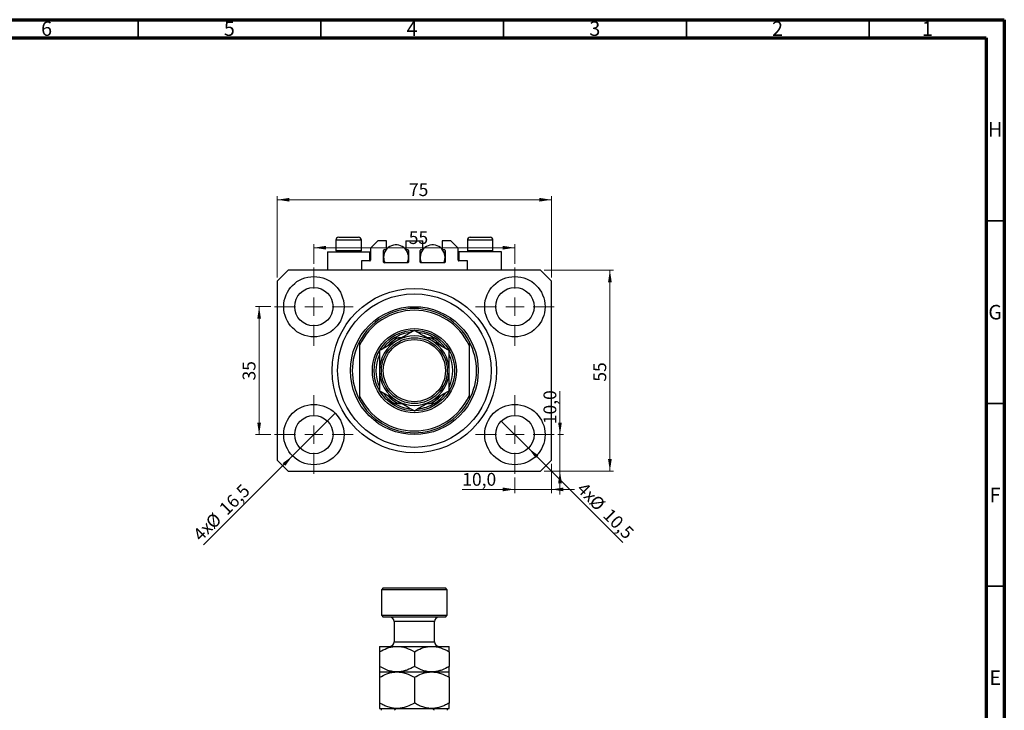
# Model space of a CAD drawing. Units: millimetres. Extents: x 15 to 631, y 5 to 415.
# Drawn here: x 320 to 589, y 226 to 415 of the extents above; entities that cross this region are included whole.
import ezdxf

# ---------------------------------------------------------------- set-up
doc = ezdxf.new("R2010")
doc.units = ezdxf.units.MM
doc.styles.add('SLDTEXTSTYLE0', font='TXT', dxfattribs={"width": 0.75})
doc.dimstyles.new('SLDDIMSTYLE0', dxfattribs={"dimtxt": 3.5, "dimasz": 3.302, "dimexe": 0, "dimexo": 0.0625, "dimgap": 0.875, "dimtad": 1, "dimdec": 0, "dimrnd": 1e-09, "dimzin": 12, "dimdsep": 46, "dimtxsty": 'SLDTEXTSTYLE0', "dimsah": 1, "dimcen": 0.09, "dimadec": 0, "dimazin": 3, "dimtfac": 1, "dimtdec": 0, "dimtofl": 0, "dimtmove": 0, "dimatfit": 3, "dimfxl": 1, "dimfrac": 2, "dimtolj": 1, "dimtzin": 12, "dimarcsym": 0})
doc.dimstyles.new('SLDDIMSTYLE1', dxfattribs={"dimtxt": 3.5, "dimasz": 3.302, "dimexe": 0, "dimexo": 0.0625, "dimgap": 0.875, "dimtad": 1, "dimdec": 1, "dimrnd": 1e-09, "dimzin": 12, "dimdsep": 46, "dimtxsty": 'SLDTEXTSTYLE0', "dimblk1": 'NONE', "dimsah": 1, "dimcen": 0, "dimadec": 0, "dimazin": 3, "dimtfac": 1, "dimtdec": 1, "dimtmove": 0, "dimatfit": 3, "dimldrblk": 'NONE', "dimfxl": 1, "dimfrac": 2, "dimtolj": 1, "dimtzin": 12, "dimarcsym": 0})
doc.dimstyles.new('SLDDIMSTYLE2', dxfattribs={"dimtxt": 3.5, "dimasz": 3.302, "dimexe": 0, "dimexo": 0.0625, "dimgap": 0.875, "dimtad": 1, "dimdec": 1, "dimrnd": 1e-09, "dimzin": 12, "dimdsep": 46, "dimtxsty": 'SLDTEXTSTYLE0', "dimsah": 1, "dimcen": 0.09, "dimadec": 0, "dimazin": 3, "dimtfac": 1, "dimtdec": 1, "dimtmove": 0, "dimatfit": 0, "dimfxl": 1, "dimfrac": 2, "dimtolj": 1, "dimtzin": 12, "dimarcsym": 0})

# ---------------------------------------------------------------- blocks, each defined once
blk = doc.blocks.new('_D')
at = {"color": 7, "linetype": 'Continuous', "lineweight": 0}
for p, q in [((390.08, 344.49), (390.08, 366.74)), ((465.08, 344.49), (465.08, 366.74)), ((390.08, 365.74), (465.08, 365.74))]:
    blk.add_line(p, q, dxfattribs=at)
at = {"color": 7, "linetype": 'Continuous', "lineweight": 18}
for points in [[(390.08, 365.74), (393.39, 365.23), (393.39, 366.24)], [(465.08, 365.74), (461.78, 366.24), (461.78, 365.23)]]:
    blk.add_solid(points, dxfattribs=at)
at = {"color": 7, "linetype": 'Continuous', "lineweight": 18, "insert": (426.11, 370.25), "char_height": 3.5, "attachment_point": 1, "style": 'SLDTEXTSTYLE0'}
blk.add_mtext('75', dxfattribs=at)
blk = doc.blocks.new('_D_1')
at = {"color": 7, "linetype": 'Continuous', "lineweight": 0}
for p, q in [((463.08, 346.49), (482.08, 346.49)), ((481.08, 346.49), (481.08, 291.49)), ((463.08, 291.49), (482.08, 291.49))]:
    blk.add_line(p, q, dxfattribs=at)
at = {"color": 7, "linetype": 'Continuous', "lineweight": 18}
for points in [[(481.08, 346.49), (480.58, 343.19), (481.59, 343.19)], [(481.08, 291.49), (481.59, 294.79), (480.58, 294.79)]]:
    blk.add_solid(points, dxfattribs=at)
at = {"color": 7, "linetype": 'Continuous', "lineweight": 18, "insert": (476.57, 315.97), "char_height": 3.5, "attachment_point": 1, "rotation": 90, "style": 'SLDTEXTSTYLE0'}
blk.add_mtext('55', dxfattribs=at)
blk = doc.blocks.new('_D_2')
at = {"color": 7, "linetype": 'Continuous', "lineweight": 0}
for q in [(405.92, 307.32), (369.92, 271.33)]:
    blk.add_line((394.25, 295.65), q, dxfattribs=at)
at = {"color": 7, "linetype": 'Continuous', "lineweight": 18}
blk.add_solid([(394.25, 295.65), (391.56, 293.68), (392.28, 292.96)], dxfattribs=at)
at = {"color": 7, "linetype": 'Continuous', "lineweight": 18, "char_height": 3.5, "attachment_point": 1, "rotation": 45, "style": 'SLDTEXTSTYLE0'}
for s, insert in [('16,5', (373.85, 281.69)), ('%%c', (370.15, 277.92)), ('4x', (366.7, 274.55))]:
    blk.add_mtext(s, dxfattribs=dict(at, insert=insert))
blk = doc.blocks.new('_None')
blk = doc.blocks.new('_D_3')
at = {"color": 7, "linetype": 'Continuous', "lineweight": 0}
for q in [(451.37, 305.2), (484.58, 272)]:
    blk.add_line((458.8, 297.78), q, dxfattribs=at)
at = {"color": 7, "linetype": 'Continuous', "lineweight": 18}
blk.add_solid([(458.8, 297.78), (460.77, 295.08), (461.49, 295.8)], dxfattribs=at)
at = {"color": 7, "linetype": 'Continuous', "lineweight": 18, "char_height": 3.5, "attachment_point": 1, "rotation": 315, "style": 'SLDTEXTSTYLE0'}
for s, insert in [('4x', (474.25, 288.76)), ('%%c', (477.63, 285.31)), ('10,5', (481.4, 281.62))]:
    blk.add_mtext(s, dxfattribs=dict(at, insert=insert))
blk = doc.blocks.new('_D_4')
at = {"color": 7, "linetype": 'Continuous', "lineweight": 0}
for p, q in [((465.08, 293.49), (465.08, 285.49)), ((455.08, 289.74), (455.08, 285.49)), ((455.08, 286.49), (440.7, 286.49)), ((455.08, 286.49), (465.08, 286.49)), ((465.08, 286.49), (471.43, 286.49))]:
    blk.add_line(p, q, dxfattribs=at)
at = {"color": 7, "linetype": 'Continuous', "lineweight": 18}
for points in [[(455.08, 286.49), (451.78, 287), (451.78, 285.98)], [(465.08, 286.49), (468.39, 285.98), (468.39, 287)]]:
    blk.add_solid(points, dxfattribs=at)
at = {"color": 7, "linetype": 'Continuous', "lineweight": 18, "insert": (440.7, 291), "char_height": 3.5, "attachment_point": 1, "style": 'SLDTEXTSTYLE0'}
blk.add_mtext('10,0', dxfattribs=at)
blk = doc.blocks.new('_D_5')
at = {"color": 7, "linetype": 'Continuous', "lineweight": 0}
for p, q in [((467.43, 301.49), (467.43, 313.39)), ((466.83, 301.49), (468.43, 301.49)), ((467.43, 301.49), (467.43, 291.49)), ((463.08, 291.49), (468.43, 291.49)), ((467.43, 291.49), (467.43, 285.14))]:
    blk.add_line(p, q, dxfattribs=at)
at = {"color": 7, "linetype": 'Continuous', "lineweight": 18}
for points in [[(467.43, 301.49), (467.94, 304.79), (466.92, 304.79)], [(467.43, 291.49), (466.92, 288.19), (467.94, 288.19)]]:
    blk.add_solid(points, dxfattribs=at)
at = {"color": 7, "linetype": 'Continuous', "lineweight": 18, "insert": (462.92, 304.34), "char_height": 3.5, "attachment_point": 1, "rotation": 90, "style": 'SLDTEXTSTYLE0'}
blk.add_mtext('10,0', dxfattribs=at)
blk = doc.blocks.new('_D_6')
at = {"color": 7, "linetype": 'Continuous', "lineweight": 0}
for p, q in [((388.33, 336.49), (384.11, 336.49)), ((385.11, 301.49), (385.11, 336.49)), ((388.33, 301.49), (384.11, 301.49))]:
    blk.add_line(p, q, dxfattribs=at)
at = {"color": 7, "linetype": 'Continuous', "lineweight": 18}
for points in [[(385.11, 336.49), (384.6, 333.19), (385.62, 333.19)], [(385.11, 301.49), (385.62, 304.79), (384.6, 304.79)]]:
    blk.add_solid(points, dxfattribs=at)
at = {"color": 7, "linetype": 'Continuous', "lineweight": 18, "insert": (380.6, 316.29), "char_height": 3.5, "attachment_point": 1, "rotation": 90, "style": 'SLDTEXTSTYLE0'}
blk.add_mtext('35', dxfattribs=at)
blk = doc.blocks.new('_D_7')
at = {"color": 7, "linetype": 'Continuous', "lineweight": 0}
for p, q in [((400.08, 348.24), (400.08, 353.62)), ((455.08, 348.24), (455.08, 353.62)), ((400.08, 352.62), (455.08, 352.62))]:
    blk.add_line(p, q, dxfattribs=at)
at = {"color": 7, "linetype": 'Continuous', "lineweight": 18}
for points in [[(400.08, 352.62), (403.39, 352.11), (403.39, 353.12)], [(455.08, 352.62), (451.78, 353.12), (451.78, 352.11)]]:
    blk.add_solid(points, dxfattribs=at)
at = {"color": 7, "linetype": 'Continuous', "lineweight": 18, "insert": (426.06, 357.13), "char_height": 3.5, "attachment_point": 1, "style": 'SLDTEXTSTYLE0'}
blk.add_mtext('55', dxfattribs=at)
blk = doc.blocks.new('SW_CENTERMARKSYMBOL_0')
at = {"color": 0, "linetype": 'Continuous', "lineweight": 18}
for p, q in [((0, 5), (0, 10.75)), ((-5, 0), (-10.75, 0)), ((0, 0), (-2.5, 0)), ((0, 0), (0, 2.5)), ((0, 0), (0, -2.5)), ((0, 0), (2.5, 0)), ((5, 0), (10.75, 0)), ((0, -5), (0, -10.75))]:
    blk.add_line(p, q, dxfattribs=at)
blk = doc.blocks.new('SW_CENTERMARKSYMBOL_1')
at = {"color": 0, "linetype": 'Continuous', "lineweight": 18}
for p, q in [((0, 5), (0, 10.75)), ((-5, 0), (-10.75, 0)), ((0, 0), (-2.5, 0)), ((0, 0), (0, 2.5)), ((0, 0), (0, -2.5)), ((0, 0), (2.5, 0)), ((5, 0), (10.75, 0)), ((0, -5), (0, -10.75))]:
    blk.add_line(p, q, dxfattribs=at)
blk = doc.blocks.new('SW_CENTERMARKSYMBOL_2')
at = {"color": 0, "linetype": 'Continuous', "lineweight": 18}
for p, q in [((0, 5), (0, 10.75)), ((-5, 0), (-10.75, 0)), ((0, 0), (-2.5, 0)), ((0, 0), (0, 2.5)), ((0, 0), (0, -2.5)), ((0, 0), (2.5, 0)), ((5, 0), (10.75, 0)), ((0, -5), (0, -10.75))]:
    blk.add_line(p, q, dxfattribs=at)
blk = doc.blocks.new('SW_CENTERMARKSYMBOL_3')
at = {"color": 0, "linetype": 'Continuous', "lineweight": 18}
for p, q in [((0, 5), (0, 10.75)), ((-5, 0), (-10.75, 0)), ((0, 0), (-2.5, 0)), ((0, 0), (0, 2.5)), ((0, 0), (0, -2.5)), ((0, 0), (2.5, 0)), ((5, 0), (10.75, 0)), ((0, -5), (0, -10.75))]:
    blk.add_line(p, q, dxfattribs=at)

msp = doc.modelspace()

# ---------------------------------------------------------------- linework, layer by layer
at = {"color": 7, "linetype": 'Continuous', "lineweight": 70}
for p, q in [((15, 415), (589, 415)), ((589, 415), (589, 5)), ((20, 410), (584, 410)), ((584, 410), (584, 10))]:
    msp.add_line(p, q, dxfattribs=at)
at = {"color": 7, "linetype": 'Continuous', "lineweight": 35}
for p, q in [((352, 410), (352, 415)), ((402, 410), (402, 415)), ((452, 410), (452, 415)), ((502, 410), (502, 415)), ((552, 410), (552, 415)), ((584, 360), (589, 360)), ((584, 310), (589, 310)), ((584, 260), (589, 260))]:
    msp.add_line(p, q, dxfattribs=at)
at = {"color": 7, "linetype": 'Continuous', "lineweight": 25}
for p, q in [((406.085, 354.688), (406.085, 351.828)), ((406.885, 355.488), (412.285, 355.488)), ((413.085, 351.828), (413.085, 354.688)), ((417.585, 354.488), (415.585, 352.488)), ((419.935, 354.488), (417.585, 354.488)), ((419.935, 352.088), (419.935, 354.488)), ((425.235, 354.488), (425.235, 352.088)), ((425.235, 354.488), (429.935, 354.488)), ((429.935, 352.088), (429.935, 354.488)), ((437.585, 354.488), (435.235, 354.488)), ((435.235, 354.488), (435.235, 352.088)), ((439.585, 352.488), (437.585, 354.488)), ((442.085, 354.688), (442.085, 351.828)), ((442.885, 355.488), (448.285, 355.488)), ((449.085, 351.828), (449.085, 354.688)), ((403.785, 351.488), (403.785, 346.488)), ((403.785, 351.488), (409.585, 351.488)), ((406.085, 351.828), (406.425, 351.488)), ((406.085, 351.828), (413.085, 351.828)), ((409.585, 351.488), (415.385, 351.488)), ((412.745, 351.488), (413.085, 351.828)), ((415.385, 348.988), (415.385, 351.488)), ((415.585, 352.488), (415.585, 349.188)), ((419.185, 348.688), (419.185, 351.888)), ((419.185, 351.488), (419.534, 351.488)), ((419.385, 352.088), (419.935, 352.088)), ((425.235, 352.088), (425.785, 352.088)), ((425.636, 351.488), (425.985, 351.488)), ((425.985, 351.888), (425.985, 348.688)), ((429.185, 348.688), (429.185, 351.888)), ((429.185, 351.488), (429.534, 351.488)), ((429.385, 352.088), (429.935, 352.088)), ((435.235, 352.088), (435.785, 352.088)), ((435.636, 351.488), (435.985, 351.488)), ((435.985, 351.888), (435.985, 348.688)), ((439.585, 349.188), (439.585, 352.488)), ((439.785, 351.488), (439.785, 348.988)), ((445.585, 351.488), (439.785, 351.488)), ((442.085, 351.828), (442.425, 351.488)), ((442.085, 351.828), (449.085, 351.828)), ((451.385, 351.488), (445.585, 351.488)), ((448.745, 351.488), (449.085, 351.828)), ((451.385, 346.488), (451.385, 351.488)), ((415.385, 348.988), (413.085, 348.988)), ((413.085, 348.988), (413.085, 346.488)), ((425.785, 348.488), (419.385, 348.488)), ((435.785, 348.488), (429.385, 348.488)), ((442.085, 348.988), (439.785, 348.988)), ((442.085, 346.488), (442.085, 348.988)), ((393.085, 346.488), (390.085, 343.488)), ((462.085, 346.488), (393.085, 346.488)), ((465.085, 343.488), (462.085, 346.488)), ((390.085, 343.488), (390.085, 294.488)), ((465.085, 294.488), (465.085, 343.488)), ((412.585, 326.988), (412.585, 325.862)), ((424.173, 327.988), (423.226, 327.988)), ((431.944, 327.988), (430.996, 327.988)), ((442.585, 326.988), (442.585, 325.862)), ((412.585, 325.862), (412.585, 312.114)), ((442.585, 325.862), (442.585, 312.114)), ((412.585, 312.114), (412.585, 310.988)), ((423.226, 309.988), (424.173, 309.988)), ((430.996, 309.988), (431.944, 309.988)), ((442.585, 312.114), (442.585, 310.988)), ((390.085, 294.488), (393.085, 291.488)), ((462.085, 291.488), (465.085, 294.488)), ((393.085, 291.488), (462.085, 291.488)), ((419.085, 259.558), (418.585, 259.058)), ((418.585, 259.058), (418.585, 252.058)), ((436.585, 259.058), (418.585, 259.058)), ((419.085, 259.558), (436.085, 259.558)), ((436.585, 259.058), (436.085, 259.558)), ((436.585, 252.058), (436.585, 259.058)), ((418.585, 252.058), (419.085, 251.558)), ((418.585, 252.058), (436.585, 252.058)), ((436.085, 251.558), (419.085, 251.558)), ((436.085, 251.558), (436.585, 252.058)), ((422.085, 250.358), (422.085, 244.758)), ((433.085, 244.758), (433.085, 250.358)), ((418.085, 243.558), (422.835, 243.558)), ((422.835, 243.558), (432.335, 243.558)), ((432.335, 243.558), (437.085, 243.558)), ((418.085, 242.088), (418.085, 238.028)), ((427.585, 242.088), (427.585, 238.028)), ((437.085, 242.088), (437.085, 238.028)), ((418.085, 236.558), (422.835, 236.558)), ((418.085, 235.088), (418.085, 228.028)), ((422.835, 236.558), (432.335, 236.558)), ((427.585, 235.088), (427.585, 228.028)), ((432.335, 236.558), (437.085, 236.558)), ((437.085, 235.088), (437.085, 228.028)), ((418.085, 226.558), (418.585, 226.558)), ((418.585, 226.558), (423.226, 226.558)), ((423.226, 226.558), (424.543, 226.558)), ((424.543, 226.558), (430.626, 226.558)), ((430.626, 226.558), (431.944, 226.558)), ((431.944, 226.558), (436.585, 226.558)), ((436.585, 226.558), (437.085, 226.558))]:
    msp.add_line(p, q, dxfattribs=at)
at = {"color": 8, "linetype": 'Continuous', "lineweight": 25}
for p, q in [((413.085, 354.688), (406.085, 354.688)), ((449.085, 354.688), (442.085, 354.688)), ((433.085, 250.358), (422.085, 250.358)), ((422.085, 244.758), (433.085, 244.758))]:
    msp.add_line(p, q, dxfattribs=at)
at = {"color": 7, "linetype": 'Continuous', "lineweight": 25}
for centre, radius in [((400.085, 336.488), 8.25), ((455.085, 336.488), 8.25), ((400.085, 336.488), 5.25), ((427.585, 318.988), 22.5), ((427.585, 318.988), 21), ((455.085, 336.488), 5.25), ((427.585, 318.988), 17.5), ((427.585, 318.988), 11.5), ((427.585, 318.988), 11), ((427.585, 318.988), 9), ((427.585, 318.988), 8.5), ((400.085, 301.488), 8.25), ((455.085, 301.488), 8.25), ((400.085, 301.488), 5.25), ((455.085, 301.488), 5.25)]:
    msp.add_circle(centre, radius, dxfattribs=at)
for centre, radius, start, end in [((406.885, 354.688), 0.8, 90, 180), ((412.285, 354.688), 0.8, 0, 90), ((422.585, 349.988), 3.4, 333.82103, 180), ((432.585, 349.988), 3.4, 333.82103, 180), ((442.885, 354.688), 0.8, 90, 180), ((448.285, 354.688), 0.8, 0, 90), ((419.385, 351.888), 0.2, 90, 180), ((425.785, 351.888), 0.2, 0, 90), ((429.385, 351.888), 0.2, 90, 180), ((435.785, 351.888), 0.2, 0, 90), ((415.385, 349.188), 0.2, 270, 0), ((422.585, 349.988), 3.4, 180, 206.17897), ((419.385, 348.688), 0.2, 180, 270), ((425.785, 348.688), 0.2, 270, 0), ((432.585, 349.988), 3.4, 180, 206.17897), ((429.385, 348.688), 0.2, 180, 270), ((435.785, 348.688), 0.2, 270, 0), ((439.785, 349.188), 0.2, 180, 270), ((427.585, 318.988), 17, 28.07249, 151.92751), ((427.585, 318.988), 16.5, 24.61998, 155.38002), ((427.585, 318.988), 10.5, 95.77445, 121.00272), ((427.585, 318.988), 10.5, 58.99728, 84.47912), ((427.585, 318.988), 17, 151.92751, 208.07249), ((427.585, 318.988), 9.5, 120, 180), ((427.585, 318.988), 10.5, 121.00272, 144.33118), ((427.585, 318.988), 9.5, 60, 120), ((427.585, 318.988), 9.5, 0, 60), ((427.585, 318.988), 10.5, 35.57458, 58.99728), ((427.585, 318.988), 17, 331.92751, 28.07249), ((427.585, 318.988), 10.5, 155.78385, 204.70059), ((427.585, 318.988), 10.5, 335.78385, 24.70059), ((427.585, 318.988), 9.5, 180, 240), ((427.585, 318.988), 9.5, 300, 0), ((427.585, 318.988), 10.5, 215.57458, 238.99728), ((427.585, 318.988), 10.5, 301.00272, 324.33118), ((427.585, 318.988), 16.5, 204.61998, 335.38002), ((427.585, 318.988), 17, 208.07249, 331.92751), ((427.585, 318.988), 10.5, 238.99728, 264.47912), ((427.585, 318.988), 9.5, 240, 300), ((427.585, 318.988), 10.5, 275.77445, 301.00272), ((420.885, 250.358), 1.2, 0, 90), ((434.285, 250.358), 1.2, 90, 180), ((420.885, 244.758), 1.2, 270, 0), ((434.285, 244.758), 1.2, 180, 270)]:
    msp.add_arc(centre, radius, start, end, dxfattribs=at)
at = {"color": 8, "linetype": 'Continuous', "lineweight": 25}
for start, end in [(115.84193, 136.72517), (42.44649, 64.15807), (222.44649, 244.15807), (295.84193, 316.72517)]:
    msp.add_arc((427.585, 318.988), 10, start, end, dxfattribs=at)
at = {"color": 7, "linetype": 'Continuous', "lineweight": 25}
for points, knots in [([(427.585, 329.957), (426.934, 329.582), (425.946, 329.011), (424.535, 328.196), (423.603, 327.658), (423.034, 327.33), (422.835, 327.215)], [0, 0, 0, 0, 0.4320487, 0.655924, 0.8796476, 1, 1, 1, 1]), ([(432.335, 327.215), (431.922, 327.453), (431.088, 327.935), (429.466, 328.871), (428.333, 329.525), (427.585, 329.957)], [0, 0, 0, 0, 0.2497061, 0.5046231, 1, 1, 1, 1]), ([(422.835, 327.215), (422.422, 326.977), (421.588, 326.495), (419.966, 325.559), (418.833, 324.904), (418.085, 324.472)], [0, 0, 0, 0, 0.2497061, 0.5046231, 1, 1, 1, 1]), ([(422.176, 327.988), (422.18, 327.988), (422.187, 327.988), (422.255, 327.988), (422.404, 327.988), (422.734, 327.988), (423.031, 327.988), (423.226, 327.988)], [0, 0, 0, 0, 0.0731849, 0.1620505, 0.2959674, 0.5365076, 1, 1, 1, 1]), ([(431.944, 327.988), (432.185, 327.988), (432.483, 327.988), (432.797, 327.988), (432.911, 327.988), (432.981, 327.988), (432.989, 327.988), (432.993, 327.988)], [0, 0, 0, 0, 0.5662294, 0.7007856, 0.8361712, 0.9183646, 1, 1, 1, 1]), ([(437.085, 324.472), (436.434, 324.848), (435.446, 325.418), (434.035, 326.233), (433.103, 326.772), (432.534, 327.1), (432.335, 327.215)], [0, 0, 0, 0, 0.4320487, 0.655924, 0.8796476, 1, 1, 1, 1]), ([(418.085, 324.472), (418.085, 324.142), (418.085, 323.243), (418.085, 321.691), (418.085, 320.166), (418.085, 319.254), (418.085, 318.988)], [0, 0, 0, 0, 0.1919465, 0.5223419, 0.8605928, 1, 1, 1, 1]), ([(437.085, 318.988), (437.085, 319.494), (437.085, 320.519), (437.085, 322.387), (437.085, 323.666), (437.085, 324.472)], [0, 0, 0, 0, 0.2653037, 0.5367953, 1, 1, 1, 1]), ([(418.085, 318.988), (418.085, 318.481), (418.085, 317.456), (418.085, 315.589), (418.085, 314.309), (418.085, 313.503)], [0, 0, 0, 0, 0.26530367, 0.53679531, 1, 1, 1, 1]), ([(437.085, 313.503), (437.085, 313.833), (437.085, 314.732), (437.085, 316.284), (437.085, 317.81), (437.085, 318.721), (437.085, 318.988)], [0, 0, 0, 0, 0.1919465, 0.5223419, 0.8605928, 1, 1, 1, 1]), ([(418.085, 313.503), (418.735, 313.127), (419.723, 312.557), (421.135, 311.742), (422.067, 311.204), (422.636, 310.875), (422.835, 310.76)], [0, 0, 0, 0, 0.4320487, 0.655924, 0.8796476, 1, 1, 1, 1]), ([(432.335, 310.76), (432.748, 310.999), (433.582, 311.48), (435.203, 312.417), (436.337, 313.071), (437.085, 313.503)], [0, 0, 0, 0, 0.24970609, 0.50462307, 1, 1, 1, 1]), ([(423.226, 309.988), (422.985, 309.988), (422.687, 309.988), (422.372, 309.988), (422.259, 309.988), (422.189, 309.988), (422.181, 309.988), (422.176, 309.988)], [0, 0, 0, 0, 0.5662294, 0.7007856, 0.8361712, 0.9183646, 1, 1, 1, 1]), ([(422.835, 310.76), (423.248, 310.522), (424.082, 310.04), (425.703, 309.104), (426.837, 308.45), (427.585, 308.018)], [0, 0, 0, 0, 0.2497061, 0.5046231, 1, 1, 1, 1]), ([(427.585, 308.018), (428.235, 308.394), (429.223, 308.964), (430.635, 309.779), (431.567, 310.317), (432.136, 310.646), (432.335, 310.76)], [0, 0, 0, 0, 0.4320487, 0.655924, 0.8796476, 1, 1, 1, 1]), ([(432.993, 309.988), (432.99, 309.988), (432.982, 309.988), (432.915, 309.988), (432.766, 309.988), (432.435, 309.988), (432.139, 309.988), (431.944, 309.988)], [0, 0, 0, 0, 0.0731849, 0.1620505, 0.2959674, 0.5365076, 1, 1, 1, 1]), ([(418.085, 242.088), (418.735, 242.434), (419.721, 242.957), (421.132, 243.38), (422.064, 243.539), (422.636, 243.553), (422.835, 243.558)], [0, 0, 0, 0, 0.4320434, 0.6543462, 0.8796491, 1, 1, 1, 1]), ([(418.085, 243.558), (418.085, 243.534), (418.085, 243.485), (418.085, 243.035), (418.085, 242.455), (418.085, 242.088)], [0, 0, 0, 0, 0.26530367, 0.53679531, 1, 1, 1, 1]), ([(422.835, 243.558), (423.248, 243.537), (424.082, 243.493), (425.703, 243.069), (426.837, 242.478), (427.585, 242.088)], [0, 0, 0, 0, 0.2497061, 0.5046231, 1, 1, 1, 1]), ([(427.585, 242.088), (428.235, 242.434), (429.221, 242.957), (430.632, 243.38), (431.564, 243.539), (432.136, 243.553), (432.335, 243.558)], [0, 0, 0, 0, 0.43204342, 0.65434615, 0.87964908, 1, 1, 1, 1]), ([(432.335, 243.558), (432.748, 243.537), (433.582, 243.493), (435.203, 243.069), (436.337, 242.478), (437.085, 242.088)], [0, 0, 0, 0, 0.24970609, 0.50462307, 1, 1, 1, 1]), ([(437.085, 242.088), (437.085, 242.247), (437.085, 242.679), (437.085, 243.23), (437.085, 243.528), (437.085, 243.551), (437.085, 243.558)], [0, 0, 0, 0, 0.1919465, 0.5223419, 0.8605928, 1, 1, 1, 1]), ([(422.835, 236.558), (422.422, 236.58), (421.588, 236.623), (419.966, 237.047), (418.833, 237.638), (418.085, 238.028)], [0, 0, 0, 0, 0.24970609, 0.50462307, 1, 1, 1, 1]), ([(418.085, 238.028), (418.085, 237.869), (418.085, 237.437), (418.085, 236.886), (418.085, 236.588), (418.085, 236.565), (418.085, 236.558)], [0, 0, 0, 0, 0.1919465, 0.5223419, 0.8605928, 1, 1, 1, 1]), ([(427.585, 238.028), (426.934, 237.682), (425.949, 237.159), (424.537, 236.736), (423.605, 236.577), (423.034, 236.563), (422.835, 236.558)], [0, 0, 0, 0, 0.4320434, 0.6543462, 0.8796491, 1, 1, 1, 1]), ([(432.335, 236.558), (431.922, 236.58), (431.088, 236.623), (429.466, 237.047), (428.333, 237.638), (427.585, 238.028)], [0, 0, 0, 0, 0.2497061, 0.5046231, 1, 1, 1, 1]), ([(437.085, 238.028), (436.434, 237.682), (435.449, 237.159), (434.037, 236.736), (433.105, 236.577), (432.534, 236.563), (432.335, 236.558)], [0, 0, 0, 0, 0.4320434, 0.6543462, 0.8796491, 1, 1, 1, 1]), ([(437.085, 236.558), (437.085, 236.582), (437.085, 236.632), (437.085, 237.081), (437.085, 237.662), (437.085, 238.028)], [0, 0, 0, 0, 0.2653037, 0.5367953, 1, 1, 1, 1]), ([(418.085, 235.088), (418.735, 235.434), (419.721, 235.957), (421.132, 236.38), (422.064, 236.539), (422.636, 236.553), (422.835, 236.558)], [0, 0, 0, 0, 0.4320434, 0.6543462, 0.8796491, 1, 1, 1, 1]), ([(418.085, 236.558), (418.085, 236.497), (418.085, 236.394), (418.085, 235.788), (418.085, 235.323), (418.085, 235.088)], [0, 0, 0, 0, 0.425131, 0.7106194, 1, 1, 1, 1]), ([(422.835, 236.558), (423.248, 236.537), (424.082, 236.493), (425.703, 236.069), (426.837, 235.478), (427.585, 235.088)], [0, 0, 0, 0, 0.2497061, 0.5046231, 1, 1, 1, 1]), ([(427.585, 235.088), (428.235, 235.434), (429.221, 235.957), (430.632, 236.38), (431.564, 236.539), (432.136, 236.553), (432.335, 236.558)], [0, 0, 0, 0, 0.4320434, 0.6543462, 0.8796491, 1, 1, 1, 1]), ([(432.335, 236.558), (432.748, 236.537), (433.582, 236.493), (435.203, 236.069), (436.337, 235.478), (437.085, 235.088)], [0, 0, 0, 0, 0.2497061, 0.5046231, 1, 1, 1, 1]), ([(437.085, 235.088), (437.085, 235.135), (437.085, 235.466), (437.085, 236.005), (437.085, 236.479), (437.085, 236.534), (437.085, 236.558)], [0, 0, 0, 0, 0.0547918, 0.3916359, 0.7349601, 1, 1, 1, 1]), ([(422.835, 226.558), (422.422, 226.579), (421.587, 226.621), (420.372, 226.949), (419.197, 227.417), (418.457, 227.823), (418.085, 228.028)], [0, 0, 0, 0, 0.2495763, 0.5043607, 0.7510452, 1, 1, 1, 1]), ([(418.085, 228.028), (418.085, 227.981), (418.085, 227.65), (418.085, 227.112), (418.085, 226.638), (418.085, 226.582), (418.085, 226.558)], [0, 0, 0, 0, 0.0547918, 0.3916359, 0.7349601, 1, 1, 1, 1]), ([(418.585, 226.058), (418.585, 226.089), (418.585, 226.157), (418.585, 226.266), (418.585, 226.392), (418.585, 226.531), (418.585, 226.547), (418.585, 226.558)], [0, 0, 0, 0, 0.0731849, 0.1620505, 0.2959674, 0.5365076, 1, 1, 1, 1]), ([(423.226, 226.558), (422.985, 226.544), (422.687, 226.525), (422.372, 226.365), (422.259, 226.269), (422.189, 226.161), (422.181, 226.092), (422.176, 226.058)], [0, 0, 0, 0, 0.5662294, 0.7007856, 0.8361712, 0.9183646, 1, 1, 1, 1]), ([(427.585, 228.028), (426.934, 227.682), (425.946, 227.157), (424.535, 226.737), (423.751, 226.601), (423.332, 226.577), (423.282, 226.574)], [0, 0, 0, 0, 0.4749244, 0.7210166, 0.9669421, 1, 1, 1, 1]), ([(431.655, 226.617), (431.47, 226.628), (430.863, 226.667), (429.873, 226.954), (428.697, 227.415), (427.957, 227.823), (427.585, 228.028)], [0, 0, 0, 0, 0.130063, 0.4254247, 0.7113964, 1, 1, 1, 1]), ([(432.993, 226.058), (432.99, 226.089), (432.982, 226.157), (432.915, 226.266), (432.766, 226.392), (432.435, 226.531), (432.139, 226.547), (431.944, 226.558)], [0, 0, 0, 0, 0.0731849, 0.1620505, 0.2959674, 0.5365076, 1, 1, 1, 1]), ([(437.085, 228.028), (436.763, 227.85), (436.118, 227.494), (435.101, 227.06), (434.038, 226.735), (433.105, 226.578), (432.534, 226.563), (432.335, 226.558)], [0, 0, 0, 0, 0.2155169, 0.432226, 0.6544573, 0.8796878, 1, 1, 1, 1]), ([(436.585, 226.558), (436.585, 226.544), (436.585, 226.525), (436.585, 226.365), (436.585, 226.269), (436.585, 226.161), (436.585, 226.092), (436.585, 226.058)], [0, 0, 0, 0, 0.5662294, 0.7007856, 0.8361712, 0.9183646, 1, 1, 1, 1]), ([(437.085, 226.558), (437.085, 226.573), (437.085, 226.603), (437.085, 226.867), (437.085, 227.323), (437.085, 227.792), (437.085, 228.028)], [0, 0, 0, 0, 0.2111777, 0.4255827, 0.7108467, 1, 1, 1, 1])]:
    msp.add_open_spline(points, degree=3, knots=knots, dxfattribs=at)

# ---------------------------------------------------------------- block references
at = {"color": 7, "linetype": 'Continuous', "lineweight": 0}
for name, p in [('SW_CENTERMARKSYMBOL_0', (400.085, 336.488)), ('SW_CENTERMARKSYMBOL_1', (455.085, 336.488)), ('SW_CENTERMARKSYMBOL_3', (400.085, 301.488)), ('SW_CENTERMARKSYMBOL_2', (455.085, 301.488))]:
    msp.add_blockref(name, p, dxfattribs=at)

# ---------------------------------------------------------------- texts
at = {"color": 7, "linetype": 'Continuous', "lineweight": 0, "char_height": 3.969, "attachment_point": 2, "style": 'SLDTEXTSTYLE0'}
for s, insert in [('6', (326.96, 414.545)), ('5', (376.96, 414.545)), ('4', (426.96, 414.545)), ('3', (476.96, 414.545)), ('2', (526.96, 414.545)), ('1', (567.96, 414.545)), ('H', (586.49, 386.968)), ('G', (586.487, 336.968)), ('F', (586.458, 286.968)), ('E', (586.508, 236.968))]:
    msp.add_mtext(s, dxfattribs=dict(at, insert=insert))

# ---------------------------------------------------------------- dimensions: what is measured, and where the dimension line sits
at = {"color": 7, "linetype": 'Continuous', "lineweight": 18}
for base, p1, p2, dimstyle, picture, middle in [((465.085, 365.735), (390.085, 343.488), (465.085, 343.488), 'SLDDIMSTYLE0', '_D', (428.695, 365.735)), ((455.085, 352.616), (400.085, 347.238), (455.085, 347.238), 'SLDDIMSTYLE0', '_D_7', (428.643, 352.616)), ((465.085, 286.488), (455.085, 290.738), (465.085, 294.488), 'SLDDIMSTYLE2', '_D_4', (445.225, 286.488))]:
    dim = msp.add_linear_dim(base=base, p1=p1, p2=p2, dimstyle=dimstyle, dxfattribs=at)
    dim.commit()
    dim.dimension.update_dxf_attribs({"geometry": picture, "text_midpoint": middle, "dimtype": 160})
for base, p1, p2, dimstyle, picture, middle in [((481.085, 291.488), (462.085, 346.488), (462.085, 291.488), 'SLDDIMSTYLE0', '_D_1', (481.085, 318.555)), ((385.11, 336.488), (389.335, 301.488), (389.335, 336.488), 'SLDDIMSTYLE0', '_D_6', (385.11, 318.878)), ((467.432, 291.488), (465.835, 301.488), (462.085, 291.488), 'SLDDIMSTYLE2', '_D_5', (467.432, 308.864))]:
    dim = msp.add_linear_dim(base=base, p1=p1, p2=p2, angle=90, dimstyle=dimstyle, dxfattribs=at)
    dim.commit()
    dim.dimension.update_dxf_attribs({"geometry": picture, "text_midpoint": middle, "dimtype": 160})
for p1, p2, picture, middle in [((405.918, 307.321), (394.251, 295.654), '_D_2', (376.613, 278.016)), ((451.372, 305.2), (458.797, 297.775), '_D_3', (477.888, 278.684))]:
    dim = msp.add_diameter_dim_2p(p1=p1, p2=p2, text='4x<>', dimstyle='SLDDIMSTYLE1', dxfattribs=at)
    dim.commit()
    dim.dimension.update_dxf_attribs({"geometry": picture, "text_midpoint": middle, "dimtype": 163})

doc.saveas('drawing.dxf')
